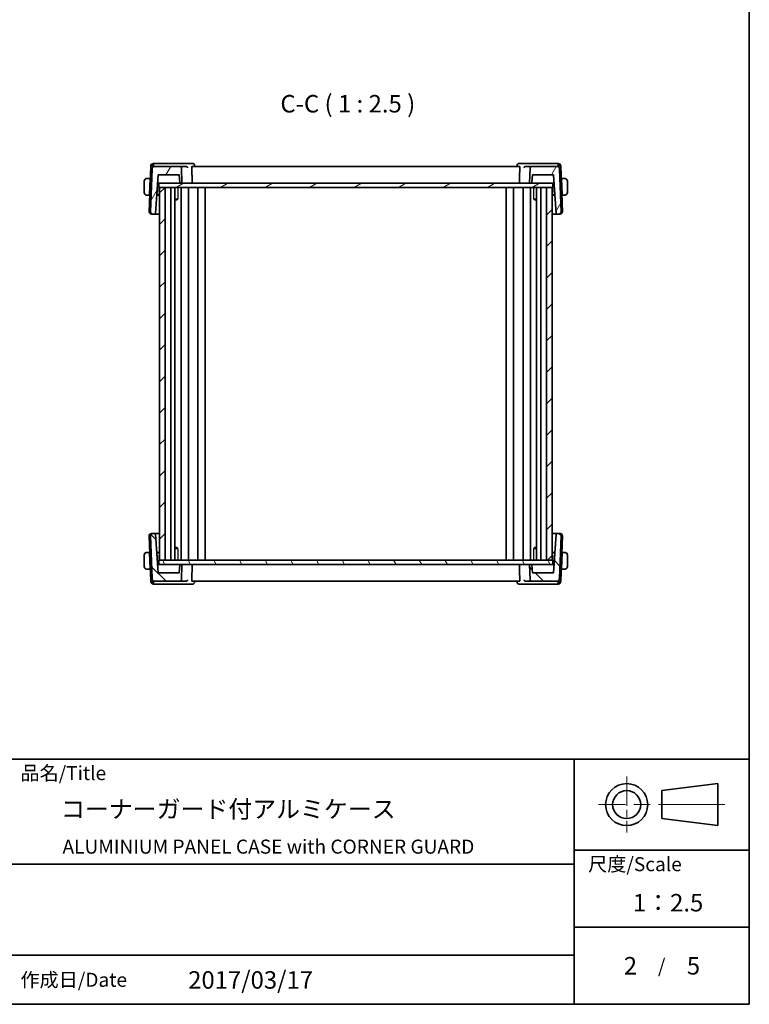
# Model space of a CAD drawing. Units: millimetres. Extents: x 29 to 3979, y 16 to 718.
# Drawn here: x 1538 to 1798, y 16 to 367 of the extents above; entities that cross this region are included whole.
import ezdxf
from ezdxf.enums import TextEntityAlignment as Align

# ---------------------------------------------------------------- set-up
doc = ezdxf.new("R2010")
doc.units = ezdxf.units.MM
doc.header["$LTSCALE"] = 2
doc.linetypes.add('CHAIN', pattern=[0.3543, 0.2362, -0.0295, 0.0591, -0.0295])
for name, color, linetype, lineweight in [('Border (ISO)', 7, 'Continuous', 35), ('Symbol (ISO)', 7, 'Continuous', 18), ('Title (ISO)', 7, 'Continuous', 35), ('Visible (ISO)', 7, 'Continuous', 35), ('Visible Narrow (ISO)', 7, 'Continuous', 25)]:
    doc.layers.add(name, color=color, linetype=linetype, lineweight=lineweight)
doc.layers.add('Hatch (ISO)', color=1, linetype='Continuous', lineweight=18, true_color=0xff0000)
doc.styles.add('Note Text (TK)', font='txt')
doc.styles.add('文字スタイル67', font='arial.ttf')

# ---------------------------------------------------------------- blocks, each defined once
blk = doc.blocks.new('図面枠 tk図枠')
at = {"layer": 'Border (ISO)'}
for p in [(405.5, 289), (14.5, 8)]:
    blk.add_line(p, (405.5, 8), dxfattribs=at)
blk = doc.blocks.new('表題欄 tk表題欄')
at = {"layer": 'Title (ISO)'}
for p, q in [((74.71, 244.05), (255.71, 244.05)), ((230.71, 244.05), (230.71, 209.05)), ((255.71, 244.05), (255.71, 209.05)), ((243.21, 239.55), (251.21, 240.55)), ((251.21, 234.55), (251.21, 240.55)), ((243.21, 239.55), (243.21, 235.55)), ((243.21, 235.55), (251.21, 234.55)), ((230.71, 231.05), (255.71, 231.05)), ((74.71, 229.05), (230.71, 229.05)), ((230.71, 220.05), (255.71, 220.05)), ((149.71, 216.05), (230.71, 216.05)), ((255.71, 209.05), (74.71, 209.05))]:
    blk.add_line(p, q, dxfattribs=at)
at = {"layer": 'Title (ISO)', "color": 4, "linetype": 'CHAIN', "lineweight": 18, "ltscale": 8.88956, "true_color": 0x00ffff}
blk.add_line((238.21, 241.55), (238.21, 233.55), dxfattribs=at)
at = {"layer": 'Title (ISO)', "color": 4, "linetype": 'CHAIN', "lineweight": 18, "ltscale": 20.001633, "true_color": 0x00ffff}
blk.add_line((252.21, 237.55), (234.21, 237.55), dxfattribs=at)
at = {"layer": 'Title (ISO)'}
for radius in [3, 2]:
    blk.add_circle((238.21, 237.55), radius, dxfattribs=at)
at = {"layer": 'Title (ISO)', "color": 1, "true_color": 0xff0000, "char_height": 2, "attachment_point": 4, "line_spacing_factor": 1.5, "style": 'Note Text (TK)'}
for s, insert in [('\\fＭＳ Ｐゴシック|b0|i0;\\H2.0000;品名/Title', (151.71, 242.05)), ('\\fＭＳ Ｐゴシック|b0|i0;\\H2.0000;尺度/Scale', (232.71, 229.05)), ('\\fＭＳ Ｐゴシック|b0|i0;\\H2.0000;作成日/Date', (151.71, 212.55))]:
    blk.add_mtext(s, dxfattribs=dict(at, insert=insert))
at = {"layer": 'Title (ISO)', "color": 7, "insert": (243.21, 214.55), "char_height": 2, "attachment_point": 5, "line_spacing_factor": 1.5, "style": 'Note Text (TK)'}
blk.add_mtext('\\fＭＳ Ｐゴシック|b0|i0;\\H2.0000;/', dxfattribs=at)
at = {"layer": 'Title (ISO)', "color": 7}
for tag, p, height, style in [('<品名>_001', (157.5, 235.65), 2.5, 'Note Text (TK)'), ('<Title>_001', (157.71, 230.55), 2, '文字スタイル67'), ('<尺度>_001', (240.38, 222.3), 2.5, 'Note Text (TK)'), ('<ページ_No.>_001', (237.95, 213.3), 2.5, 'Note Text (TK)'), ('<総ページ数>_001', (246.8, 213.3), 2.5, 'Note Text (TK)'), ('作成日_001', (175.64, 211.28), 2.5, 'Note Text (TK)')]:
    blk.add_attdef(tag, p, '', height=height, dxfattribs=dict(at, style=style))
at = {"layer": 'Title (ISO)', "color": 7, "style": 'Note Text (TK)'}
blk.add_attdef('<承認>', text='', height=2.5, dxfattribs=at).set_placement((87.21, 217.05), align=Align.MIDDLE_CENTER)

msp = doc.modelspace()

# ---------------------------------------------------------------- hatches: boundary and pattern name
at = {"layer": 'Hatch (ISO)'}
h = msp.add_hatch(dxfattribs=at)
h.set_pattern_fill('ANSI31', color=256, scale=63.5, angle=14.999978, style=0)
h.set_pattern_definition([(60, (784.75, -4), (-6.874075, 3.96875), [])])
edge = h.paths.add_edge_path()
edge.add_ellipse((1720.8165, 314.4327), major_axis=(0, 0.5), ratio=1, start_angle=0, end_angle=88)
edge.add_line((1720.3168, 314.4502), (1720.1241, 308.9327))
edge.add_line((1720.1241, 308.9327), (1720.7279, 308.9327))
edge.add_ellipse((1720.7279, 309.1327), major_axis=(0, -0.2), ratio=1, start_angle=0, end_angle=86)
edge.add_line((1720.9274, 309.1188), (1721.1241, 311.9327))
edge.add_line((1721.1241, 311.9327), (1728.5962, 311.9327))
edge.add_line((1728.5962, 311.9327), (1729.5621, 298.1188))
edge.add_ellipse((1729.7616, 298.1327), major_axis=(-0.1995, -0.014), ratio=1, start_angle=0, end_angle=86)
edge.add_line((1729.7616, 297.9327), (1730.5457, 297.9327))
edge.add_ellipse((1730.5457, 298.7327), major_axis=(0, -0.8), ratio=1, start_angle=0, end_angle=92)
edge.add_line((1731.3452, 298.7606), (1730.8142, 313.9676))
edge.add_ellipse((1729.8148, 313.9327), major_axis=(0.9994, 0.0349), ratio=1, start_angle=0, end_angle=88)
edge.add_line((1729.8148, 314.9327), (1720.8165, 314.9327))
edge = h.paths.add_edge_path()
edge.add_ellipse((1586.4335, 313.9327), major_axis=(0, 1), ratio=1, start_angle=0, end_angle=88)
edge.add_line((1585.4341, 313.9676), (1584.903, 298.7606))
edge.add_ellipse((1585.7026, 298.7327), major_axis=(-0.7995, 0.0279), ratio=1, start_angle=0, end_angle=92)
edge.add_line((1585.7026, 297.9327), (1586.4866, 297.9327))
edge.add_ellipse((1586.4866, 298.1327), major_axis=(0, -0.2), ratio=1, start_angle=0, end_angle=86)
edge.add_line((1586.6861, 298.1188), (1587.6521, 311.9327))
edge.add_line((1587.6521, 311.9327), (1595.1241, 311.9327))
edge.add_line((1595.1241, 311.9327), (1595.3209, 309.1188))
edge.add_ellipse((1595.5204, 309.1327), major_axis=(-0.1995, -0.014), ratio=1, start_angle=0, end_angle=86)
edge.add_line((1595.5204, 308.9327), (1596.1241, 308.9327))
edge.add_line((1596.1241, 308.9327), (1595.9315, 314.4502))
edge.add_ellipse((1595.4318, 314.4327), major_axis=(0.4997, 0.0174), ratio=1, start_angle=0, end_angle=88)
edge.add_line((1595.4318, 314.9327), (1586.4335, 314.9327))
h = msp.add_hatch(dxfattribs=at)
h.set_pattern_fill('ANSI31', color=256, scale=63.5, angle=-14.999978, style=0)
h.set_pattern_definition([(30, (784.75, -4), (-3.96875, 6.874075), [])])
h.paths.add_polyline_path([(1587.8241, 308.9327), (1587.8241, 307.4327), (1588.1241, 307.4327), (1590.1241, 307.4327), (1726.1241, 307.4327), (1728.1241, 307.4327), (1728.4241, 307.4327), (1728.4241, 308.9327), (1720.7279, 308.9327), (1720.1241, 308.9327), (1596.1241, 308.9327), (1595.5204, 308.9327)])
h = msp.add_hatch(dxfattribs=at)
h.set_pattern_fill('ANSI31', color=256, scale=63.5, style=0)
h.set_pattern_definition([(45, (784.75, -4), (-5.61266, 5.61266), [])])
h.paths.add_polyline_path([(1590.1241, 174.4327), (1590.1241, 307.4327), (1588.1241, 307.4327), (1588.1241, 174.4327)])
h.paths.add_polyline_path([(1726.1241, 307.4327), (1726.1241, 174.4327), (1728.1241, 174.4327), (1728.1241, 307.4327)])
h = msp.add_hatch(dxfattribs=at)
h.set_pattern_fill('ANSI31', color=256, scale=63.5, angle=90.00021, style=0)
h.set_pattern_definition([(135.0002, (784.75, -4), (-5.61264, -5.61268), [])])
edge = h.paths.add_edge_path()
edge.add_ellipse((1595.4317, 167.4327), major_axis=(0, -0.5), ratio=1, start_angle=0, end_angle=88)
edge.add_line((1595.9314, 167.4153), (1596.1241, 172.9327))
edge.add_line((1596.1241, 172.9327), (1595.5204, 172.9327))
edge.add_ellipse((1595.5204, 172.7327), major_axis=(0, 0.2), ratio=1, start_angle=0, end_angle=86)
edge.add_line((1595.3208, 172.7467), (1595.1241, 169.9327))
edge.add_line((1595.1241, 169.9327), (1587.652, 169.9327))
edge.add_line((1587.652, 169.9327), (1586.6861, 183.7467))
edge.add_ellipse((1586.4866, 183.7327), major_axis=(0.1995, 0.014), ratio=1, start_angle=0, end_angle=86)
edge.add_line((1586.4866, 183.9327), (1585.7025, 183.9327))
edge.add_ellipse((1585.7025, 183.1327), major_axis=(0, 0.8), ratio=1, start_angle=0, end_angle=92)
edge.add_line((1584.903, 183.1048), (1585.434, 167.8978))
edge.add_ellipse((1586.4334, 167.9327), major_axis=(-0.9994, -0.0349), ratio=1, start_angle=0, end_angle=88)
edge.add_line((1586.4334, 166.9327), (1595.4317, 166.9327))
edge = h.paths.add_edge_path()
edge.add_ellipse((1729.8147, 167.9327), major_axis=(0, -1), ratio=1, start_angle=0, end_angle=88)
edge.add_line((1730.8141, 167.8978), (1731.3452, 183.1048))
edge.add_ellipse((1730.5456, 183.1327), major_axis=(0.7995, -0.0279), ratio=1, start_angle=0, end_angle=92)
edge.add_line((1730.5456, 183.9327), (1729.7616, 183.9327))
edge.add_ellipse((1729.7616, 183.7327), major_axis=(0, 0.2), ratio=1, start_angle=0, end_angle=86)
edge.add_line((1729.5621, 183.7467), (1728.5961, 169.9327))
edge.add_line((1728.5961, 169.9327), (1721.1241, 169.9327))
edge.add_line((1721.1241, 169.9327), (1720.9273, 172.7467))
edge.add_ellipse((1720.7278, 172.7327), major_axis=(0.1995, 0.014), ratio=1, start_angle=0, end_angle=86)
edge.add_line((1720.7278, 172.9327), (1720.1241, 172.9327))
edge.add_line((1720.1241, 172.9327), (1720.3167, 167.4153))
edge.add_ellipse((1720.8164, 167.4327), major_axis=(-0.4997, -0.0174), ratio=1, start_angle=0, end_angle=88)
edge.add_line((1720.8164, 166.9327), (1729.8147, 166.9327))
h = msp.add_hatch(dxfattribs=at)
h.set_pattern_fill('ANSI31', color=256, scale=63.5, angle=75.000175, style=0)
h.set_pattern_definition([(120.0002, (784.75, -4), (-6.874064, -3.96877), [])])
h.paths.add_polyline_path([(1587.8241, 174.4327), (1587.8241, 172.9327), (1595.5204, 172.9327), (1596.1241, 172.9327), (1720.1241, 172.9327), (1720.7278, 172.9327), (1728.4241, 172.9327), (1728.4241, 174.4327), (1728.1241, 174.4327), (1726.1241, 174.4327), (1590.1241, 174.4327), (1588.1241, 174.4327)])

# ---------------------------------------------------------------- linework, layer by layer
at = {"layer": 'Visible (ISO)'}
for p, q in [((1584.969, 314.9676), (1584.403, 298.7606)), ((1585.4341, 313.9676), (1584.903, 298.7606)), ((1586.3977, 315.9327), (1585.9684, 315.9327)), ((1597.6183, 315.9327), (1586.3977, 315.9327)), ((1595.4318, 314.9327), (1586.4335, 314.9327)), ((1597.5621, 314.9327), (1595.4318, 314.9327)), ((1596.1241, 308.9327), (1595.9315, 314.4502)), ((1600.0392, 315.9327), (1597.6183, 315.9327)), ((1716.528, 314.9327), (1599.7203, 314.9327)), ((1600.5787, 315.408), (1600.5982, 314.9327)), ((1715.6501, 314.9327), (1715.6696, 315.4082)), ((1718.63, 315.9327), (1716.2091, 315.9327)), ((1729.8506, 315.9327), (1718.63, 315.9327)), ((1720.8165, 314.9327), (1718.6862, 314.9327)), ((1720.3168, 314.4502), (1720.1241, 308.9327)), ((1729.8148, 314.9327), (1720.8165, 314.9327)), ((1730.2799, 315.9327), (1729.8506, 315.9327)), ((1731.3452, 298.7606), (1730.8142, 313.9676)), ((1731.8452, 298.7606), (1731.2793, 314.9676)), ((1582.6241, 309.6327), (1582.6241, 305.6327)), ((1584.7491, 310.6327), (1583.8785, 310.6327)), ((1584.7422, 310.4327), (1584.5466, 304.8327)), ((1584.7491, 310.6327), (1584.7422, 310.4327)), ((1584.8106, 310.4327), (1584.7422, 310.4327)), ((1584.8176, 310.6327), (1584.7491, 310.6327)), ((1586.6861, 298.1188), (1587.6521, 311.9327)), ((1587.6521, 311.9327), (1595.1241, 311.9327)), ((1595.1241, 311.9327), (1595.3209, 309.1188)), ((1720.9274, 309.1188), (1721.1241, 311.9327)), ((1721.1241, 311.9327), (1728.5962, 311.9327)), ((1728.5962, 311.9327), (1729.5621, 298.1188)), ((1731.4991, 310.6327), (1731.4306, 310.6327)), ((1731.5061, 310.4327), (1731.4376, 310.4327)), ((1731.5061, 310.4327), (1731.4991, 310.6327)), ((1732.3698, 310.6327), (1731.4991, 310.6327)), ((1731.5061, 310.4327), (1731.7017, 304.8327)), ((1733.6241, 305.6327), (1733.6241, 309.6327)), ((1587.212, 305.6386), (1587.3542, 305.776)), ((1587.4152, 305.9129), (1587.5206, 308.9327)), ((1587.4423, 308.9327), (1587.6548, 308.9327)), ((1587.6548, 308.9327), (1587.8241, 308.9327)), ((1587.8241, 308.9327), (1587.8241, 307.4327)), ((1728.4241, 308.9327), (1587.8241, 308.9327)), ((1587.8241, 307.4327), (1728.4241, 307.4327)), ((1590.1241, 307.4327), (1588.1241, 307.4327)), ((1588.1241, 307.4327), (1588.1241, 174.4327)), ((1590.1241, 174.4327), (1590.1241, 307.4327)), ((1592.1241, 307.4327), (1592.1241, 174.4327)), ((1593.6262, 307.4327), (1593.6262, 174.4327)), ((1595.5204, 308.9327), (1596.1241, 308.9327)), ((1595.8241, 307.4327), (1595.8241, 174.4327)), ((1598.4241, 307.4327), (1598.4241, 174.4327)), ((1601.8241, 307.4327), (1601.8241, 174.4327)), ((1604.4241, 307.4327), (1604.4241, 174.4327)), ((1711.8241, 307.4327), (1711.8241, 174.4327)), ((1714.4241, 307.4327), (1714.4241, 174.4327)), ((1717.8241, 307.4327), (1717.8241, 174.4327)), ((1720.1241, 308.9327), (1720.7279, 308.9327)), ((1720.4241, 307.4327), (1720.4241, 174.4327)), ((1722.622, 307.4327), (1722.622, 174.4327)), ((1724.1241, 307.4327), (1724.1241, 174.4327)), ((1726.1241, 307.4327), (1726.1241, 174.4327)), ((1728.1241, 307.4327), (1726.1241, 307.4327)), ((1728.1241, 174.4327), (1728.1241, 307.4327)), ((1728.4241, 308.9327), (1728.5934, 308.9327)), ((1728.4241, 307.4327), (1728.4241, 308.9327)), ((1728.5934, 308.9327), (1728.8059, 308.9327)), ((1728.7276, 308.9327), (1728.8331, 305.9129)), ((1728.894, 305.776), (1729.0363, 305.6386)), ((1583.8785, 304.6327), (1584.5396, 304.6327)), ((1584.5466, 304.8327), (1584.5396, 304.6327)), ((1584.6081, 304.6327), (1584.5396, 304.6327)), ((1584.5466, 304.8327), (1584.6151, 304.8327)), ((1588.1241, 304.6327), (1587.1416, 304.6327)), ((1587.1556, 304.8327), (1588.1241, 304.8327)), ((1593.6262, 303.2394), (1594.5971, 303.2394)), ((1594.3174, 302.9327), (1593.6262, 302.9327)), ((1594.3174, 302.9327), (1594.4506, 303.0659)), ((1721.6511, 303.2394), (1722.622, 303.2394)), ((1721.9309, 302.9327), (1721.7976, 303.066)), ((1722.622, 302.9327), (1721.9309, 302.9327)), ((1728.1241, 304.8327), (1729.0926, 304.8327)), ((1729.1066, 304.6327), (1728.1241, 304.6327)), ((1731.6332, 304.8327), (1731.7017, 304.8327)), ((1731.7087, 304.6327), (1731.6402, 304.6327)), ((1731.7087, 304.6327), (1731.7017, 304.8327)), ((1731.7087, 304.6327), (1732.3698, 304.6327)), ((1585.2237, 297.9327), (1585.2026, 297.9327)), ((1585.2237, 297.9327), (1585.7026, 297.9327)), ((1585.7026, 297.9327), (1586.4866, 297.9327)), ((1586.4866, 297.9327), (1588.1241, 297.9327)), ((1728.1241, 297.9327), (1729.7616, 297.9327)), ((1729.7616, 297.9327), (1730.5457, 297.9327)), ((1730.5457, 297.9327), (1731.0246, 297.9327)), ((1731.0457, 297.9327), (1731.0246, 297.9327)), ((1584.403, 183.1048), (1584.9689, 166.8978)), ((1584.903, 183.1048), (1585.434, 167.8978)), ((1585.2025, 183.9327), (1585.2236, 183.9327)), ((1585.7025, 183.9327), (1585.2236, 183.9327)), ((1586.4866, 183.9327), (1585.7025, 183.9327)), ((1588.1241, 183.9327), (1586.4866, 183.9327)), ((1587.652, 169.9327), (1586.6861, 183.7467)), ((1729.7616, 183.9327), (1728.1241, 183.9327)), ((1729.5621, 183.7467), (1728.5961, 169.9327)), ((1730.5456, 183.9327), (1729.7616, 183.9327)), ((1731.0245, 183.9327), (1730.5456, 183.9327)), ((1730.8141, 167.8978), (1731.3452, 183.1048)), ((1731.0245, 183.9327), (1731.0456, 183.9327)), ((1731.2792, 166.8978), (1731.8452, 183.1048)), ((1582.6241, 176.2327), (1582.6241, 172.2327)), ((1584.5395, 177.2327), (1583.8784, 177.2327)), ((1584.5395, 177.2327), (1584.5465, 177.0327)), ((1584.5395, 177.2327), (1584.608, 177.2327)), ((1584.7421, 171.4327), (1584.5465, 177.0327)), ((1584.615, 177.0327), (1584.5465, 177.0327)), ((1587.1416, 177.2327), (1588.1241, 177.2327)), ((1588.1241, 177.0327), (1587.1556, 177.0327)), ((1587.3542, 176.0895), (1587.2119, 176.2268)), ((1587.5206, 172.9327), (1587.4151, 175.9526)), ((1593.6262, 178.9327), (1594.3173, 178.9327)), ((1594.5971, 178.626), (1593.6262, 178.626)), ((1594.3173, 178.9327), (1594.4506, 178.7994)), ((1722.622, 178.626), (1721.6511, 178.626)), ((1721.9308, 178.9327), (1721.7976, 178.7995)), ((1721.9308, 178.9327), (1722.622, 178.9327)), ((1728.1241, 177.2327), (1729.1066, 177.2327)), ((1729.0926, 177.0327), (1728.1241, 177.0327)), ((1728.833, 175.9526), (1728.7276, 172.9327)), ((1729.0362, 176.2268), (1728.894, 176.0895)), ((1731.5061, 171.4327), (1731.7016, 177.0327)), ((1731.7016, 177.0327), (1731.6331, 177.0327)), ((1731.6401, 177.2327), (1731.7086, 177.2327)), ((1731.7016, 177.0327), (1731.7086, 177.2327)), ((1732.3697, 177.2327), (1731.7086, 177.2327)), ((1733.6241, 172.2327), (1733.6241, 176.2327)), ((1587.6548, 172.9327), (1587.4423, 172.9327)), ((1587.8241, 172.9327), (1587.6548, 172.9327)), ((1587.8241, 174.4327), (1587.8241, 172.9327)), ((1728.4241, 174.4327), (1587.8241, 174.4327)), ((1587.8241, 172.9327), (1728.4241, 172.9327)), ((1588.1241, 174.4327), (1590.1241, 174.4327)), ((1595.3208, 172.7467), (1595.1241, 169.9327)), ((1596.1241, 172.9327), (1595.5204, 172.9327)), ((1595.9314, 167.4153), (1596.1241, 172.9327)), ((1720.7278, 172.9327), (1720.1241, 172.9327)), ((1720.1241, 172.9327), (1720.3167, 167.4153)), ((1721.1241, 169.9327), (1720.9273, 172.7467)), ((1726.1241, 174.4327), (1728.1241, 174.4327)), ((1728.4241, 172.9327), (1728.4241, 174.4327)), ((1728.5934, 172.9327), (1728.4241, 172.9327)), ((1728.8059, 172.9327), (1728.5934, 172.9327)), ((1583.8784, 171.2327), (1584.7491, 171.2327)), ((1584.7421, 171.4327), (1584.7491, 171.2327)), ((1584.7421, 171.4327), (1584.8106, 171.4327)), ((1584.7491, 171.2327), (1584.8176, 171.2327)), ((1595.1241, 169.9327), (1587.652, 169.9327)), ((1728.5961, 169.9327), (1721.1241, 169.9327)), ((1731.4306, 171.2327), (1731.4991, 171.2327)), ((1731.4376, 171.4327), (1731.5061, 171.4327)), ((1731.4991, 171.2327), (1731.5061, 171.4327)), ((1731.4991, 171.2327), (1732.3697, 171.2327)), ((1585.9683, 165.9327), (1586.3976, 165.9327)), ((1586.3976, 165.9327), (1597.6182, 165.9327)), ((1586.4334, 166.9327), (1595.4317, 166.9327)), ((1595.4317, 166.9327), (1597.562, 166.9327)), ((1597.6182, 165.9327), (1600.0391, 165.9327)), ((1599.7202, 166.9327), (1716.5279, 166.9327)), ((1600.5981, 166.9327), (1600.5786, 166.4573)), ((1715.6695, 166.4574), (1715.65, 166.9327)), ((1716.209, 165.9327), (1718.6299, 165.9327)), ((1718.6299, 165.9327), (1729.8505, 165.9327)), ((1718.6861, 166.9327), (1720.8164, 166.9327)), ((1720.8164, 166.9327), (1729.8147, 166.9327)), ((1729.8505, 165.9327), (1730.2798, 165.9327))]:
    msp.add_line(p, q, dxfattribs=at)
for centre, radius, start, end in [((1585.9684, 314.9327), 1, 90, 178), ((1586.4335, 313.9327), 1, 90, 178), ((1595.4318, 314.4327), 0.5, 2, 90), ((1720.8165, 314.4327), 0.5, 90, 178), ((1729.8148, 313.9327), 1, 2, 90), ((1730.2799, 314.9327), 1, 2, 90), ((1583.6241, 309.6327), 1, 97.635382, 180), ((1595.5204, 309.1327), 0.2, 184, 270), ((1720.7279, 309.1327), 0.2, 270, 356), ((1732.6241, 309.6327), 1, 0, 82.364618), ((1583.6241, 305.6327), 1, 180, 262.364618), ((1587.2153, 305.9198), 0.2, 314, 358), ((1729.033, 305.9198), 0.2, 182, 226), ((1732.6241, 305.6327), 1, 277.635382, 0), ((1585.2026, 298.7327), 0.8, 178, 270), ((1585.7026, 298.7327), 0.8, 178, 270), ((1730.5457, 298.7327), 0.8, 270, 2), ((1731.0457, 298.7327), 0.8, 270, 2), ((1586.4866, 298.1327), 0.2, 270, 356), ((1729.7616, 298.1327), 0.2, 184, 270), ((1585.2025, 183.1327), 0.8, 90, 182), ((1585.7025, 183.1327), 0.8, 90, 182), ((1586.4866, 183.7327), 0.2, 4, 90), ((1729.7616, 183.7327), 0.2, 90, 176), ((1730.5456, 183.1327), 0.8, 358, 90), ((1731.0456, 183.1327), 0.8, 358, 90), ((1583.6241, 176.2327), 1, 97.635382, 180), ((1587.2152, 175.9456), 0.2, 2, 46), ((1729.0329, 175.9456), 0.2, 134, 178), ((1732.6241, 176.2327), 1, 0, 82.364618), ((1583.6241, 172.2327), 1, 180, 262.364618), ((1595.5204, 172.7327), 0.2, 90, 176), ((1720.7278, 172.7327), 0.2, 4, 90), ((1732.6241, 172.2327), 1, 277.635382, 0), ((1585.9683, 166.9327), 1, 182, 270), ((1586.4334, 167.9327), 1, 182, 270), ((1595.4317, 167.4327), 0.5, 270, 358), ((1720.8164, 167.4327), 0.5, 182, 270), ((1729.8147, 167.9327), 1, 270, 358), ((1730.2798, 166.9327), 1, 270, 358)]:
    msp.add_arc(centre, radius, start, end, dxfattribs=at)
for centre, major_axis, ratio, start_param, end_param in [((1586.1563, 314.9327), (-0.6364, -0.869), 0.77752637, 4.08873275, 5.19512857), ((1586.1563, 314.9327), (0.9982, 0.2534), 0.44532323, 1.44883571, 2.55523154), ((1597.5592, 314.4346), (0.5005, 0.0804), 0.98223469, 1.26710133, 1.40877188), ((1718.689, 314.4346), (0.5005, -0.0804), 0.98223469, 1.73282074, 1.87449129), ((1730.092, 314.9327), (0.9982, -0.2534), 0.44532323, 0.58636111, 1.69275694), ((1730.092, 314.9327), (-0.6364, 0.869), 0.77752637, 4.22964939, 5.33604522), ((1586.1562, 166.9327), (0.6364, -0.869), 0.77752637, 4.22964939, 5.33604522), ((1586.1562, 166.9327), (-0.9982, 0.2534), 0.44532323, 0.58636111, 1.69275694), ((1597.5592, 167.4308), (-0.5005, 0.0804), 0.98223469, 1.73282074, 1.87449129), ((1718.689, 167.4308), (-0.5005, -0.0804), 0.98223469, 1.26710133, 1.40877188), ((1730.0919, 166.9327), (-0.9982, -0.2534), 0.44532323, 1.44883571, 2.55523154), ((1730.0919, 166.9327), (0.6364, 0.869), 0.77752637, 4.08873275, 5.19512857)]:
    msp.add_ellipse(centre, major_axis=major_axis, ratio=ratio, start_param=start_param, end_param=end_param, dxfattribs=at)
for points, knots in [([(1597.6336, 314.9277), (1597.6677, 314.9229), (1597.7011, 314.9148), (1597.7661, 314.8929), (1597.7974, 314.879), (1597.8745, 314.8372), (1597.9294, 314.799), (1598.0231, 314.7014), (1598.0569, 314.6543), (1598.1093, 314.5564), (1598.1282, 314.5048), (1598.1391, 314.4519), (1598.1393, 314.451), (1598.1394, 314.4502)], [0, 0, 0, 0, 0.0103404965, 0.0103404965, 0.0208957897, 0.0208957897, 0.0381174618, 0.0381174618, 0.0517841302, 0.0517841302, 0.0657196174, 0.0657196174, 0.0659516969, 0.0659516969, 0.0659516969, 0.0659516969]), ([(1599.6202, 314.4502), (1599.6186, 314.5092), (1599.6195, 314.5711), (1599.6269, 314.6895), (1599.634, 314.7453), (1599.6519, 314.8335), (1599.6638, 314.8716), (1599.6908, 314.9208), (1599.7058, 314.9327), (1599.7203, 314.9327)], [-0.3042832116, -0.3042832116, -0.3042832116, -0.3042832116, -0.2867184649, -0.2867184649, -0.267809893, -0.267809893, -0.2486050936, -0.2486050936, -0.229813134, -0.229813134, -0.229813134, -0.229813134]), ([(1600.0392, 315.9327), (1600.0964, 315.9327), (1600.1545, 315.9229), (1600.2544, 315.8893), (1600.2981, 315.8678), (1600.3376, 315.8418)], [0, 0, 0, 0, 0.017763212, 0.017763212, 0.0326261817, 0.0326261817, 0.0326261817, 0.0326261817]), ([(1600.3376, 315.8418), (1600.3881, 315.8086), (1600.4335, 315.7663), (1600.5052, 315.6709), (1600.533, 315.6172), (1600.5678, 315.5115), (1600.5769, 315.4588), (1600.5787, 315.4079)], [0.0000233659, 0.0000233659, 0.0000233659, 0.0000233659, 0.0186416983, 0.0186416983, 0.0366874397, 0.0366874397, 0.0529244399, 0.0529244399, 0.0529244399, 0.0529244399]), ([(1715.6689, 315.4075), (1715.6711, 315.4608), (1715.682, 315.516), (1715.7206, 315.6199), (1715.7484, 315.6697), (1715.7831, 315.7148), (1715.7838, 315.7156), (1715.7844, 315.7164)], [0, 0, 0, 0, 0.0172125396, 0.0172125396, 0.0342715656, 0.0342715656, 0.0345794551, 0.0345794551, 0.0345794551, 0.0345794551]), ([(1715.9107, 315.8418), (1715.9604, 315.8745), (1716.0169, 315.9001), (1716.119, 315.9267), (1716.1642, 315.9327), (1716.2091, 315.9327)], [0, 0, 0, 0, 0.0187040351, 0.0187040351, 0.032623765, 0.032623765, 0.032623765, 0.032623765]), ([(1716.528, 314.9327), (1716.5425, 314.9327), (1716.5574, 314.9208), (1716.5845, 314.8716), (1716.5964, 314.8335), (1716.6142, 314.7453), (1716.6213, 314.6895), (1716.6288, 314.5711), (1716.6297, 314.5092), (1716.628, 314.4502)], [-0.0758139028, -0.0758139028, -0.0758139028, -0.0758139028, -0.0570219432, -0.0570219432, -0.0378171438, -0.0378171438, -0.0189085719, -0.0189085719, -0.0013438252, -0.0013438252, -0.0013438252, -0.0013438252]), ([(1718.1088, 314.4502), (1718.109, 314.451), (1718.1092, 314.4519), (1718.1201, 314.5047), (1718.1389, 314.5563), (1718.1912, 314.6539), (1718.2249, 314.701), (1718.3176, 314.7978), (1718.3721, 314.8363), (1718.4506, 314.8789), (1718.482, 314.8928), (1718.547, 314.9148), (1718.5805, 314.9229), (1718.6147, 314.9277)], [-0.000358518, -0.000358518, -0.000358518, -0.000358518, 0, 0, 0.021493034, 0.021493034, 0.042572553, 0.042572553, 0.068778954, 0.068778954, 0.084397906, 0.084397906, 0.099698604, 0.099698604, 0.099698604, 0.099698604]), ([(1583.6241, 310.6327), (1583.6228, 310.6327), (1583.6206, 310.6327), (1583.6178, 310.6327), (1583.6117, 310.6327), (1583.6025, 310.6325), (1583.5918, 310.6322), (1583.5839, 310.6319), (1583.5751, 310.6315), (1583.5661, 310.631), (1583.5577, 310.6305), (1583.5491, 310.6299), (1583.5409, 310.6292), (1583.5319, 310.6285), (1583.5234, 310.6276), (1583.5159, 310.6268), (1583.5037, 310.6255), (1583.4945, 310.6243), (1583.4913, 310.6238)], [0.000000144, 0.000000144, 0.000000144, 0.000000144, 0.094244623, 0.094244623, 0.094244623, 0.296084967, 0.296084967, 0.296084967, 0.446134624, 0.446134624, 0.446134624, 0.588438527, 0.588438527, 0.588438527, 0.744229366, 0.744229366, 0.744229366, 1, 1, 1, 1]), ([(1583.6722, 310.6327), (1583.6618, 310.6327), (1583.6525, 310.6327), (1583.6446, 310.6327), (1583.6354, 310.6327), (1583.6284, 310.6327), (1583.6241, 310.6327)], [0.741726882, 0.741726882, 0.741726882, 0.741726882, 0.860546319, 0.860546319, 0.860546319, 1, 1, 1, 1]), ([(1583.8785, 310.6327), (1583.8716, 310.6327), (1583.8587, 310.6327), (1583.8424, 310.6327), (1583.8317, 310.6327), (1583.8197, 310.6327), (1583.8068, 310.6327), (1583.7956, 310.6327), (1583.7837, 310.6327), (1583.7718, 310.6327), (1583.7604, 310.6327), (1583.7489, 310.6327), (1583.7377, 310.6327), (1583.7264, 310.6327), (1583.7153, 310.6327), (1583.7047, 310.6327), (1583.6931, 310.6327), (1583.6822, 310.6327), (1583.6722, 310.6327)], [0, 0, 0, 0, 0.19035453, 0.19035453, 0.19035453, 0.313863222, 0.313863222, 0.313863222, 0.421406083, 0.421406083, 0.421406083, 0.523967972, 0.523967972, 0.523967972, 0.628134753, 0.628134753, 0.628134753, 0.741726882, 0.741726882, 0.741726882, 0.741726882]), ([(1732.5761, 310.6327), (1732.5642, 310.6327), (1732.551, 310.6327), (1732.537, 310.6327), (1732.5242, 310.6327), (1732.5108, 310.6327), (1732.4971, 310.6327), (1732.4832, 310.6327), (1732.4691, 310.6327), (1732.4556, 310.6327), (1732.4403, 310.6327), (1732.4258, 310.6327), (1732.4131, 310.6327), (1732.3933, 310.6327), (1732.3776, 310.6327), (1732.3698, 310.6327)], [0.258273118, 0.258273118, 0.258273118, 0.258273118, 0.393143911, 0.393143911, 0.393143911, 0.516901466, 0.516901466, 0.516901466, 0.642015716, 0.642015716, 0.642015716, 0.782669876, 0.782669876, 0.782669876, 1, 1, 1, 1]), ([(1732.6241, 310.6327), (1732.6218, 310.6327), (1732.6185, 310.6327), (1732.6145, 310.6327), (1732.6053, 310.6327), (1732.5918, 310.6327), (1732.5761, 310.6327)], [0.000000157, 0.000000157, 0.000000157, 0.000000157, 0.07789573, 0.07789573, 0.07789573, 0.258273118, 0.258273118, 0.258273118, 0.258273118]), ([(1732.757, 310.6238), (1732.7529, 310.6244), (1732.7395, 310.6262), (1732.7224, 310.6279), (1732.7116, 310.6289), (1732.6994, 310.6299), (1732.6872, 310.6307), (1732.6746, 310.6315), (1732.6619, 310.6321), (1732.6513, 310.6323), (1732.6381, 310.6327), (1732.6278, 310.6327), (1732.6241, 310.6327)], [0, 0, 0, 0, 0.32158276, 0.32158276, 0.32158276, 0.52551233, 0.52551233, 0.52551233, 0.73736223, 0.73736223, 0.73736223, 1, 1, 1, 1]), ([(1583.4913, 304.6416), (1583.4954, 304.641), (1583.5088, 304.6392), (1583.5259, 304.6376), (1583.5367, 304.6365), (1583.5488, 304.6355), (1583.561, 304.6347), (1583.5737, 304.6339), (1583.5863, 304.6333), (1583.597, 304.6331), (1583.6102, 304.6327), (1583.6205, 304.6327), (1583.6241, 304.6327)], [0, 0, 0, 0, 0.32158276, 0.32158276, 0.32158276, 0.52551233, 0.52551233, 0.52551233, 0.73736223, 0.73736223, 0.73736223, 1, 1, 1, 1]), ([(1583.6241, 304.6327), (1583.6265, 304.6327), (1583.6297, 304.6327), (1583.6337, 304.6327), (1583.643, 304.6327), (1583.6565, 304.6327), (1583.6722, 304.6327)], [0.000000157, 0.000000157, 0.000000157, 0.000000157, 0.07789573, 0.07789573, 0.07789573, 0.258273118, 0.258273118, 0.258273118, 0.258273118]), ([(1583.6722, 304.6327), (1583.6841, 304.6327), (1583.6973, 304.6327), (1583.7112, 304.6327), (1583.7241, 304.6327), (1583.7375, 304.6327), (1583.7512, 304.6327), (1583.7651, 304.6327), (1583.7792, 304.6327), (1583.7927, 304.6327), (1583.8079, 304.6327), (1583.8224, 304.6327), (1583.8352, 304.6327), (1583.855, 304.6327), (1583.8706, 304.6327), (1583.8785, 304.6327)], [0.258273118, 0.258273118, 0.258273118, 0.258273118, 0.393143911, 0.393143911, 0.393143911, 0.516901466, 0.516901466, 0.516901466, 0.642015716, 0.642015716, 0.642015716, 0.782669876, 0.782669876, 0.782669876, 1, 1, 1, 1]), ([(1732.3698, 304.6327), (1732.3767, 304.6327), (1732.3896, 304.6327), (1732.4059, 304.6327), (1732.4165, 304.6327), (1732.4286, 304.6327), (1732.4415, 304.6327), (1732.4527, 304.6327), (1732.4645, 304.6327), (1732.4765, 304.6327), (1732.4879, 304.6327), (1732.4993, 304.6327), (1732.5105, 304.6327), (1732.5219, 304.6327), (1732.533, 304.6327), (1732.5436, 304.6327), (1732.5551, 304.6327), (1732.5661, 304.6327), (1732.5761, 304.6327)], [0, 0, 0, 0, 0.19035453, 0.19035453, 0.19035453, 0.313863222, 0.313863222, 0.313863222, 0.421406083, 0.421406083, 0.421406083, 0.523967972, 0.523967972, 0.523967972, 0.628134753, 0.628134753, 0.628134753, 0.741726882, 0.741726882, 0.741726882, 0.741726882]), ([(1732.5761, 304.6327), (1732.5864, 304.6327), (1732.5958, 304.6327), (1732.6036, 304.6327), (1732.6128, 304.6327), (1732.6199, 304.6327), (1732.6241, 304.6327)], [0.741726882, 0.741726882, 0.741726882, 0.741726882, 0.860546319, 0.860546319, 0.860546319, 1, 1, 1, 1]), ([(1732.6241, 304.6327), (1732.6255, 304.6327), (1732.6276, 304.6327), (1732.6305, 304.6327), (1732.6366, 304.6328), (1732.6457, 304.6329), (1732.6564, 304.6332), (1732.6644, 304.6335), (1732.6732, 304.6339), (1732.6821, 304.6344), (1732.6906, 304.6349), (1732.6992, 304.6355), (1732.7074, 304.6362), (1732.7164, 304.6369), (1732.7249, 304.6378), (1732.7323, 304.6386), (1732.7446, 304.6399), (1732.7537, 304.6411), (1732.757, 304.6416)], [0.000000144, 0.000000144, 0.000000144, 0.000000144, 0.094244623, 0.094244623, 0.094244623, 0.296084967, 0.296084967, 0.296084967, 0.446134624, 0.446134624, 0.446134624, 0.588438527, 0.588438527, 0.588438527, 0.744229366, 0.744229366, 0.744229366, 1, 1, 1, 1]), ([(1583.6241, 177.2327), (1583.6228, 177.2327), (1583.6206, 177.2327), (1583.6177, 177.2327), (1583.6116, 177.2327), (1583.6025, 177.2325), (1583.5918, 177.2322), (1583.5838, 177.2319), (1583.575, 177.2315), (1583.5661, 177.231), (1583.5576, 177.2305), (1583.549, 177.2299), (1583.5408, 177.2292), (1583.5318, 177.2285), (1583.5233, 177.2276), (1583.5159, 177.2268), (1583.5036, 177.2255), (1583.4945, 177.2243), (1583.4912, 177.2238)], [0.000000144, 0.000000144, 0.000000144, 0.000000144, 0.094244623, 0.094244623, 0.094244623, 0.296084967, 0.296084967, 0.296084967, 0.446134624, 0.446134624, 0.446134624, 0.588438527, 0.588438527, 0.588438527, 0.744229366, 0.744229366, 0.744229366, 1, 1, 1, 1]), ([(1583.6721, 177.2327), (1583.6618, 177.2327), (1583.6524, 177.2327), (1583.6446, 177.2327), (1583.6354, 177.2327), (1583.6283, 177.2327), (1583.6241, 177.2327)], [0.741726882, 0.741726882, 0.741726882, 0.741726882, 0.860546319, 0.860546319, 0.860546319, 1, 1, 1, 1]), ([(1583.8784, 177.2327), (1583.8715, 177.2327), (1583.8586, 177.2327), (1583.8423, 177.2327), (1583.8317, 177.2327), (1583.8196, 177.2327), (1583.8067, 177.2327), (1583.7955, 177.2327), (1583.7837, 177.2327), (1583.7717, 177.2327), (1583.7603, 177.2327), (1583.7489, 177.2327), (1583.7377, 177.2327), (1583.7263, 177.2327), (1583.7152, 177.2327), (1583.7046, 177.2327), (1583.6931, 177.2327), (1583.6821, 177.2327), (1583.6721, 177.2327)], [0, 0, 0, 0, 0.19035453, 0.19035453, 0.19035453, 0.313863222, 0.313863222, 0.313863222, 0.421406083, 0.421406083, 0.421406083, 0.523967972, 0.523967972, 0.523967972, 0.628134753, 0.628134753, 0.628134753, 0.741726882, 0.741726882, 0.741726882, 0.741726882]), ([(1732.576, 177.2327), (1732.5641, 177.2327), (1732.5509, 177.2327), (1732.537, 177.2327), (1732.5241, 177.2327), (1732.5107, 177.2327), (1732.497, 177.2327), (1732.4831, 177.2327), (1732.469, 177.2327), (1732.4555, 177.2327), (1732.4403, 177.2327), (1732.4258, 177.2327), (1732.413, 177.2327), (1732.3932, 177.2327), (1732.3776, 177.2327), (1732.3697, 177.2327)], [0.258273118, 0.258273118, 0.258273118, 0.258273118, 0.393143911, 0.393143911, 0.393143911, 0.516901466, 0.516901466, 0.516901466, 0.642015716, 0.642015716, 0.642015716, 0.782669876, 0.782669876, 0.782669876, 1, 1, 1, 1]), ([(1732.6241, 177.2327), (1732.6217, 177.2327), (1732.6185, 177.2327), (1732.6145, 177.2327), (1732.6052, 177.2327), (1732.5917, 177.2327), (1732.576, 177.2327)], [0.000000157, 0.000000157, 0.000000157, 0.000000157, 0.07789573, 0.07789573, 0.07789573, 0.258273118, 0.258273118, 0.258273118, 0.258273118]), ([(1732.7569, 177.2238), (1732.7528, 177.2244), (1732.7394, 177.2262), (1732.7223, 177.2279), (1732.7115, 177.2289), (1732.6994, 177.2299), (1732.6872, 177.2307), (1732.6745, 177.2315), (1732.6619, 177.2321), (1732.6512, 177.2323), (1732.638, 177.2327), (1732.6277, 177.2327), (1732.6241, 177.2327)], [0, 0, 0, 0, 0.32158276, 0.32158276, 0.32158276, 0.52551233, 0.52551233, 0.52551233, 0.73736223, 0.73736223, 0.73736223, 1, 1, 1, 1]), ([(1583.4912, 171.2416), (1583.4953, 171.241), (1583.5087, 171.2392), (1583.5258, 171.2376), (1583.5366, 171.2365), (1583.5488, 171.2355), (1583.561, 171.2347), (1583.5736, 171.2339), (1583.5863, 171.2333), (1583.5969, 171.2331), (1583.6101, 171.2327), (1583.6204, 171.2327), (1583.6241, 171.2327)], [0, 0, 0, 0, 0.32158276, 0.32158276, 0.32158276, 0.52551233, 0.52551233, 0.52551233, 0.73736223, 0.73736223, 0.73736223, 1, 1, 1, 1]), ([(1583.6241, 171.2327), (1583.6264, 171.2327), (1583.6297, 171.2327), (1583.6337, 171.2327), (1583.6429, 171.2327), (1583.6564, 171.2327), (1583.6721, 171.2327)], [0.000000157, 0.000000157, 0.000000157, 0.000000157, 0.07789573, 0.07789573, 0.07789573, 0.258273118, 0.258273118, 0.258273118, 0.258273118]), ([(1583.6721, 171.2327), (1583.684, 171.2327), (1583.6972, 171.2327), (1583.7112, 171.2327), (1583.724, 171.2327), (1583.7374, 171.2327), (1583.7511, 171.2327), (1583.765, 171.2327), (1583.7791, 171.2327), (1583.7926, 171.2327), (1583.8079, 171.2327), (1583.8224, 171.2327), (1583.8351, 171.2327), (1583.8549, 171.2327), (1583.8706, 171.2327), (1583.8784, 171.2327)], [0.258273118, 0.258273118, 0.258273118, 0.258273118, 0.393143911, 0.393143911, 0.393143911, 0.516901466, 0.516901466, 0.516901466, 0.642015716, 0.642015716, 0.642015716, 0.782669876, 0.782669876, 0.782669876, 1, 1, 1, 1]), ([(1732.3697, 171.2327), (1732.3766, 171.2327), (1732.3895, 171.2327), (1732.4058, 171.2327), (1732.4165, 171.2327), (1732.4285, 171.2327), (1732.4414, 171.2327), (1732.4526, 171.2327), (1732.4645, 171.2327), (1732.4764, 171.2327), (1732.4878, 171.2327), (1732.4993, 171.2327), (1732.5105, 171.2327), (1732.5218, 171.2327), (1732.5329, 171.2327), (1732.5435, 171.2327), (1732.5551, 171.2327), (1732.566, 171.2327), (1732.576, 171.2327)], [0, 0, 0, 0, 0.19035453, 0.19035453, 0.19035453, 0.313863222, 0.313863222, 0.313863222, 0.421406083, 0.421406083, 0.421406083, 0.523967972, 0.523967972, 0.523967972, 0.628134753, 0.628134753, 0.628134753, 0.741726882, 0.741726882, 0.741726882, 0.741726882]), ([(1732.576, 171.2327), (1732.5864, 171.2327), (1732.5957, 171.2327), (1732.6036, 171.2327), (1732.6128, 171.2327), (1732.6198, 171.2327), (1732.6241, 171.2327)], [0.741726882, 0.741726882, 0.741726882, 0.741726882, 0.860546319, 0.860546319, 0.860546319, 1, 1, 1, 1]), ([(1732.6241, 171.2327), (1732.6254, 171.2327), (1732.6276, 171.2327), (1732.6304, 171.2327), (1732.6365, 171.2328), (1732.6457, 171.2329), (1732.6564, 171.2332), (1732.6643, 171.2335), (1732.6731, 171.2339), (1732.6821, 171.2344), (1732.6905, 171.2349), (1732.6991, 171.2355), (1732.7073, 171.2362), (1732.7163, 171.2369), (1732.7248, 171.2378), (1732.7323, 171.2386), (1732.7445, 171.2399), (1732.7537, 171.2411), (1732.7569, 171.2416)], [0.000000144, 0.000000144, 0.000000144, 0.000000144, 0.094244623, 0.094244623, 0.094244623, 0.296084967, 0.296084967, 0.296084967, 0.446134624, 0.446134624, 0.446134624, 0.588438527, 0.588438527, 0.588438527, 0.744229366, 0.744229366, 0.744229366, 1, 1, 1, 1]), ([(1598.1394, 167.4153), (1598.1392, 167.4144), (1598.139, 167.4135), (1598.1281, 167.3607), (1598.1093, 167.3092), (1598.057, 167.2115), (1598.0234, 167.1644), (1597.9306, 167.0676), (1597.8761, 167.0292), (1597.7976, 166.9865), (1597.7663, 166.9726), (1597.7012, 166.9506), (1597.6677, 166.9425), (1597.6335, 166.9377)], [-0.000358518, -0.000358518, -0.000358518, -0.000358518, 0, 0, 0.021493034, 0.021493034, 0.042572553, 0.042572553, 0.068778954, 0.068778954, 0.084397906, 0.084397906, 0.099698604, 0.099698604, 0.099698604, 0.099698604]), ([(1599.7202, 166.9327), (1599.7057, 166.9327), (1599.6908, 166.9446), (1599.6638, 166.9939), (1599.6518, 167.0319), (1599.634, 167.1201), (1599.6269, 167.1759), (1599.6194, 167.2943), (1599.6185, 167.3563), (1599.6202, 167.4153)], [-0.0758139028, -0.0758139028, -0.0758139028, -0.0758139028, -0.0570219432, -0.0570219432, -0.0378171438, -0.0378171438, -0.0189085719, -0.0189085719, -0.0013438252, -0.0013438252, -0.0013438252, -0.0013438252]), ([(1600.3375, 166.0236), (1600.2878, 165.9909), (1600.2313, 165.9653), (1600.1293, 165.9387), (1600.084, 165.9327), (1600.0391, 165.9327)], [0, 0, 0, 0, 0.0187040351, 0.0187040351, 0.032623765, 0.032623765, 0.032623765, 0.032623765]), ([(1600.5793, 166.4579), (1600.5771, 166.4046), (1600.5662, 166.3494), (1600.5276, 166.2455), (1600.4998, 166.1957), (1600.4651, 166.1506), (1600.4645, 166.1498), (1600.4638, 166.149)], [0, 0, 0, 0, 0.0172125396, 0.0172125396, 0.0342715656, 0.0342715656, 0.0345794551, 0.0345794551, 0.0345794551, 0.0345794551]), ([(1715.9106, 166.0236), (1715.8601, 166.0568), (1715.8147, 166.0991), (1715.743, 166.1945), (1715.7152, 166.2482), (1715.6804, 166.3539), (1715.6713, 166.4066), (1715.6695, 166.4575)], [0.0000233659, 0.0000233659, 0.0000233659, 0.0000233659, 0.0186416983, 0.0186416983, 0.0366874397, 0.0366874397, 0.05292444, 0.05292444, 0.05292444, 0.05292444]), ([(1716.209, 165.9327), (1716.1518, 165.9327), (1716.0937, 165.9425), (1715.9938, 165.9761), (1715.9501, 165.9976), (1715.9106, 166.0236)], [0, 0, 0, 0, 0.017763212, 0.017763212, 0.0326261816, 0.0326261816, 0.0326261816, 0.0326261816]), ([(1716.628, 167.4153), (1716.6296, 167.3563), (1716.6288, 167.2943), (1716.6213, 167.1759), (1716.6142, 167.1201), (1716.5964, 167.0319), (1716.5844, 166.9939), (1716.5574, 166.9446), (1716.5424, 166.9327), (1716.5279, 166.9327)], [-0.3042832116, -0.3042832116, -0.3042832116, -0.3042832116, -0.2867184649, -0.2867184649, -0.267809893, -0.267809893, -0.2486050936, -0.2486050936, -0.229813134, -0.229813134, -0.229813134, -0.229813134]), ([(1718.6146, 166.9377), (1718.5805, 166.9425), (1718.5471, 166.9506), (1718.4821, 166.9725), (1718.4508, 166.9864), (1718.3737, 167.0282), (1718.3188, 167.0664), (1718.2251, 167.164), (1718.1913, 167.2112), (1718.1389, 167.309), (1718.12, 167.3607), (1718.1091, 167.4135), (1718.1089, 167.4144), (1718.1088, 167.4153)], [0, 0, 0, 0, 0.0103404965, 0.0103404965, 0.0208957897, 0.0208957897, 0.0381174618, 0.0381174618, 0.0517841302, 0.0517841302, 0.0657196174, 0.0657196174, 0.0659516969, 0.0659516969, 0.0659516969, 0.0659516969])]:
    msp.add_open_spline(points, degree=3, knots=knots, dxfattribs=at)
for points, degree in [([(1599.6202, 314.4502), (1599.6968, 311.6899), (1599.7733, 308.9327)], 2), ([(1600.5787, 315.4079), (1600.5787, 315.4079), (1600.5787, 315.4079), (1600.5787, 315.4079)], 3), ([(1716.628, 314.4502), (1716.5515, 311.6899), (1716.475, 308.9327)], 2), ([(1599.6202, 167.4153), (1599.6967, 170.1755), (1599.7732, 172.9327)], 2), ([(1716.628, 167.4153), (1716.5514, 170.1755), (1716.4749, 172.9327)], 2), ([(1715.6695, 166.4575), (1715.6695, 166.4575), (1715.6695, 166.4575), (1715.6695, 166.4575)], 3)]:
    msp.add_open_spline(points, degree=degree, dxfattribs=at)
at = {"layer": 'Visible Narrow (ISO)'}
for p, q in [((1594.5971, 307.4327), (1594.5971, 303.2394)), ((1721.6511, 303.2394), (1721.6511, 307.4327)), ((1594.5971, 178.626), (1594.5971, 174.4327)), ((1721.6511, 174.4327), (1721.6511, 178.626))]:
    msp.add_line(p, q, dxfattribs=at)
for points, knots in [([(1594.4507, 303.0661), (1594.4573, 303.0727), (1594.4657, 303.082), (1594.4972, 303.1185), (1594.5259, 303.1535), (1594.5684, 303.205), (1594.5824, 303.2218), (1594.5971, 303.2394)], [0.1043260214, 0.1043260214, 0.1043260214, 0.1043260214, 0.1129766027, 0.1129766027, 0.1315553066, 0.1315553066, 0.1397772756, 0.1397772756, 0.1397772756, 0.1397772756]), ([(1721.6511, 303.2394), (1721.6659, 303.2218), (1721.6798, 303.205), (1721.7223, 303.1536), (1721.751, 303.1185), (1721.7825, 303.082), (1721.7909, 303.0728), (1721.7975, 303.0662)], [0.0490294387, 0.0490294387, 0.0490294387, 0.0490294387, 0.0572409616, 0.0572409616, 0.0758198621, 0.0758198621, 0.084470477, 0.084470477, 0.084470477, 0.084470477]), ([(1594.5971, 178.626), (1594.5823, 178.6436), (1594.5684, 178.6604), (1594.5259, 178.7119), (1594.4972, 178.7469), (1594.4657, 178.7834), (1594.4573, 178.7927), (1594.4507, 178.7993)], [0.333865024, 0.333865024, 0.333865024, 0.333865024, 0.342076549, 0.342076549, 0.3606554495, 0.3606554495, 0.3693060678, 0.3693060678, 0.3693060678, 0.3693060678]), ([(1721.7975, 178.7993), (1721.7909, 178.7927), (1721.7825, 178.7834), (1721.751, 178.747), (1721.7223, 178.7119), (1721.6798, 178.6605), (1721.6658, 178.6436), (1721.6511, 178.626)], [0.3891633547, 0.3891633547, 0.3891633547, 0.3891633547, 0.3978139394, 0.3978139394, 0.4163926433, 0.4163926433, 0.4246146114, 0.4246146114, 0.4246146114, 0.4246146114])]:
    msp.add_open_spline(points, degree=3, knots=knots, dxfattribs=at)

# ---------------------------------------------------------------- block references
at = {"xscale": 2.5, "yscale": 2.5, "zscale": 2.5}
msp.add_blockref('図面枠 tk図枠', (784.75, -4), dxfattribs=at)
ref = msp.add_blockref('表題欄 tk表題欄', (1159.2279, -506.6318), dxfattribs=dict(xscale=2.5, yscale=2.5, zscale=2.5))
ref.add_attrib('<品名>_001', 'コーナーガード付アルミケース', (1552.9673, 82.5021), dxfattribs={"layer": 'Title (ISO)', "color": 7, "height": 6.25, "style": 'Note Text (TK)'})
ref.add_attrib('<尺度>_001', '1：2.5', (1756.9872, 49.125), dxfattribs={"layer": 'Title (ISO)', "color": 7, "height": 6.25, "style": 'Note Text (TK)'})
ref.add_attrib('作成日_001', '2017/03/17', (1598.326, 21.5717), dxfattribs={"layer": 'Title (ISO)', "color": 7, "height": 6.25, "style": 'Note Text (TK)'})
ref.add_attrib('<Title>_001', 'ALUMINIUM PANEL CASE with CORNER GUARD', (1553.5, 69.7483), dxfattribs={"layer": 'Title (ISO)', "color": 7, "height": 5, "style": '文字スタイル67'})
ref.add_attrib('<ページ_No.>_001', '2', (1753.7273, 26.625), dxfattribs={"layer": 'Title (ISO)', "color": 7, "height": 6.25, "style": 'Note Text (TK)'})
ref.add_attrib('<総ページ数>_001', '5', (1776.2273, 26.625), dxfattribs={"layer": 'Title (ISO)', "color": 7, "height": 6.25, "style": 'Note Text (TK)'})

# ---------------------------------------------------------------- texts
at = {"layer": 'Symbol (ISO)', "color": 7, "insert": (1631.2353, 332.1897), "char_height": 6.25, "attachment_point": 7, "style": 'Note Text (TK)'}
msp.add_mtext('C-C ( 1 : 2.5 )', dxfattribs=at)

doc.saveas('drawing.dxf')
